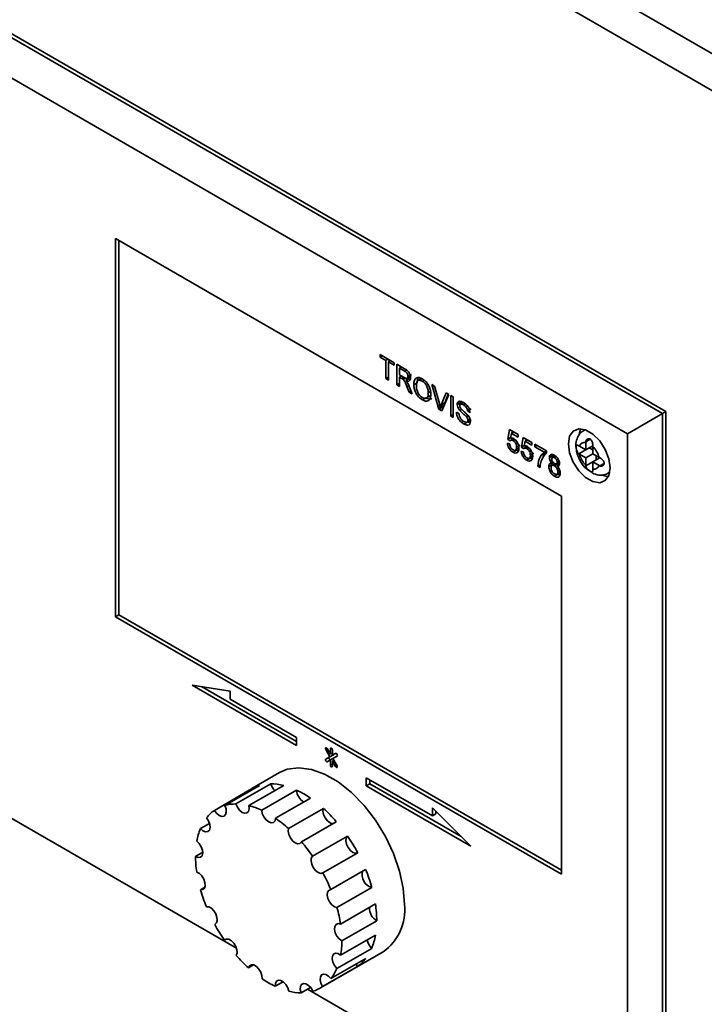
# Paper-space layout 'Blatt2' of a CAD drawing. Units: millimetres. Extents: x 0 to 4200, y 0 to 2970.
# Drawn here: x 3006 to 3075, y 1265 to 1365 of the extents above; entities that cross this region are included whole.
import ezdxf

# ---------------------------------------------------------------- set-up
doc = ezdxf.new("R2010")
doc.units = ezdxf.units.MM

psp = doc.layouts.new('Blatt2')

# ---------------------------------------------------------------- linework, layer by layer
at = {"color": 7, "linetype": 'Continuous', "lineweight": 35, "ltscale": 10}
for p, q in [((3092.326, 1351.963), (2952.841, 1432.485)), ((3091.076, 1348.928), (2950.839, 1429.886)), ((2970.046, 1383.115), (3071.162, 1324.742)), ((3071.516, 1324.946), (2970.399, 1383.319)), ((3067.627, 1322.7), (2970.046, 1379.033)), ((3060.909, 1316.372), (3015.654, 1342.497)), ((3015.654, 1342.497), (3015.654, 1304.119)), ((3016.008, 1342.293), (3016.008, 1304.323)), ((3042.516, 1330.72), (3043.936, 1329.9)), ((3042.516, 1330.478), (3042.516, 1330.72)), ((3042.725, 1330.599), (3042.516, 1330.478)), ((3043.098, 1330.142), (3042.516, 1330.478)), ((3043.307, 1330.263), (3043.098, 1330.142)), ((3043.098, 1328.287), (3043.098, 1330.142)), ((3043.563, 1330.115), (3043.354, 1329.994)), ((3043.936, 1329.658), (3043.354, 1329.994)), ((3043.354, 1329.994), (3043.354, 1328.139)), ((3043.451, 1330.051), (3043.451, 1330.18)), ((3043.936, 1329.9), (3043.936, 1329.658)), ((3044.215, 1329.739), (3045.003, 1329.284)), ((3044.215, 1327.642), (3044.215, 1329.739)), ((3044.681, 1329.47), (3044.471, 1329.349)), ((3044.471, 1329.349), (3044.471, 1328.677)), ((3045.013, 1329.037), (3044.471, 1329.349)), ((3044.569, 1329.406), (3044.569, 1329.535)), ((3043.354, 1328.435), (3043.098, 1328.287)), ((3043.354, 1328.139), (3043.098, 1328.287)), ((3044.471, 1328.677), (3044.958, 1328.396)), ((3044.681, 1328.556), (3044.471, 1328.435)), ((3044.734, 1328.284), (3044.471, 1328.435)), ((3044.471, 1328.435), (3044.471, 1327.494)), ((3044.569, 1328.491), (3044.569, 1328.621)), ((3045.088, 1328.333), (3044.86, 1328.201)), ((3045.484, 1328.286), (3045.131, 1328.081)), ((3045.273, 1328.312), (3045.627, 1328.516)), ((3045.71, 1328.713), (3045.356, 1328.509)), ((3046.766, 1328.306), (3046.324, 1328.05)), ((3046.974, 1328.13), (3046.802, 1328.031)), ((3044.471, 1327.79), (3044.215, 1327.642)), ((3044.471, 1327.494), (3044.215, 1327.642)), ((3045.467, 1326.919), (3045.241, 1327.492)), ((3045.463, 1327.5), (3045.761, 1326.75)), ((3045.652, 1327.025), (3045.467, 1326.919)), ((3045.761, 1326.75), (3045.467, 1326.919)), ((3046.292, 1327.872), (3045.938, 1327.668)), ((3047.548, 1326.93), (3047.405, 1326.848)), ((3047.756, 1327.695), (3048.034, 1327.535)), ((3048.488, 1325.175), (3047.756, 1327.695)), ((3048.034, 1327.535), (3048.528, 1325.746)), ((3047.153, 1326.327), (3046.8, 1326.123)), ((3047.171, 1326.293), (3047.612, 1326.548)), ((3048.726, 1325.632), (3049.221, 1326.849)), ((3049.499, 1326.689), (3048.766, 1325.015)), ((3049.08, 1325.836), (3049.44, 1326.723)), ((3049.221, 1326.849), (3049.499, 1326.689)), ((3049.687, 1326.58), (3049.943, 1326.433)), ((3049.687, 1324.483), (3049.687, 1326.58)), ((3049.943, 1326.433), (3049.943, 1324.335)), ((3051.024, 1325.893), (3050.671, 1325.688)), ((3048.842, 1325.379), (3048.488, 1325.175)), ((3048.766, 1325.015), (3048.488, 1325.175)), ((3048.981, 1325.554), (3048.627, 1325.35)), ((3049.08, 1325.836), (3048.726, 1325.632)), ((3048.842, 1325.379), (3048.818, 1325.46)), ((3048.909, 1325.341), (3048.842, 1325.379)), ((3050.692, 1325.861), (3050.339, 1325.657)), ((3050.803, 1325.162), (3050.607, 1325.049)), ((3050.722, 1325.718), (3050.692, 1325.861)), ((3051.164, 1325.726), (3050.979, 1325.619)), ((3051.74, 1325.212), (3051.386, 1325.008)), ((3051.643, 1324.86), (3051.386, 1325.008)), ((3071.162, 1324.742), (3071.516, 1324.946)), ((3071.516, 1245.741), (3071.516, 1324.946)), ((3049.943, 1324.631), (3049.687, 1324.483)), ((3049.943, 1324.335), (3049.687, 1324.483)), ((3050.269, 1324.873), (3050.525, 1324.725)), ((3051.383, 1323.885), (3051.03, 1323.681)), ((3051.419, 1324.555), (3051.239, 1324.451)), ((3051.348, 1323.871), (3051.702, 1324.075)), ((3051.656, 1323.807), (3051.383, 1323.885)), ((3051.642, 1324.177), (3051.433, 1324.056)), ((3071.162, 1324.742), (3067.627, 1322.7)), ((3071.162, 1324.742), (3071.162, 1245.537)), ((3055.461, 1322.145), (3055.647, 1323.113)), ((3055.647, 1323.113), (3056.509, 1322.615)), ((3055.895, 1322.767), (3055.93, 1322.949)), ((3063.317, 1323.098), (3063.195, 1323.028)), ((3055.759, 1322.317), (3055.461, 1322.145)), ((3055.694, 1321.983), (3055.461, 1322.145)), ((3056.052, 1322.204), (3055.741, 1322.024)), ((3055.837, 1322.734), (3055.745, 1322.244)), ((3056.07, 1322.868), (3055.837, 1322.734)), ((3056.509, 1322.346), (3055.837, 1322.734)), ((3056.037, 1322.195), (3055.99, 1322.228)), ((3056.186, 1322.097), (3056.004, 1321.992)), ((3056.509, 1322.615), (3056.509, 1322.346)), ((3056.858, 1321.338), (3057.044, 1322.306)), ((3057.044, 1322.306), (3057.906, 1321.809)), ((3057.234, 1321.927), (3057.142, 1321.438)), ((3057.467, 1322.062), (3057.234, 1321.927)), ((3057.906, 1321.54), (3057.234, 1321.927)), ((3057.292, 1321.961), (3057.327, 1322.143)), ((3063.386, 1321.885), (3063.384, 1321.813)), ((3067.627, 1247.579), (3067.627, 1322.7)), ((3055.438, 1321.728), (3055.67, 1321.62)), ((3056.355, 1321.015), (3056.002, 1320.811)), ((3056.252, 1321.017), (3056.605, 1321.221)), ((3056.557, 1320.94), (3056.355, 1321.015)), ((3056.723, 1321.533), (3056.369, 1321.329)), ((3056.835, 1320.922), (3057.067, 1320.814)), ((3057.156, 1321.51), (3056.858, 1321.338)), ((3057.091, 1321.177), (3056.858, 1321.338)), ((3057.449, 1321.397), (3057.138, 1321.218)), ((3057.434, 1321.389), (3057.387, 1321.421)), ((3057.583, 1321.291), (3057.401, 1321.186)), ((3057.906, 1321.809), (3057.906, 1321.54)), ((3058.232, 1321.621), (3059.396, 1320.949)), ((3058.232, 1321.352), (3058.232, 1321.621)), ((3058.464, 1321.486), (3058.232, 1321.352)), ((3059.163, 1320.814), (3058.232, 1321.352)), ((3059.396, 1320.949), (3059.163, 1320.814)), ((3059.396, 1320.949), (3059.396, 1320.731)), ((3062.738, 1321.44), (3062.679, 1321.477)), ((3062.679, 1320.66), (3063.738, 1321.271)), ((3063.384, 1321.067), (3062.738, 1321.44)), ((3063.384, 1321.813), (3063.384, 1321.067)), ((3063.384, 1321.067), (3064.093, 1321.477)), ((3063.738, 1321.271), (3064.091, 1321.067)), ((3064.091, 1321.405), (3064.093, 1321.477)), ((3064.091, 1320.659), (3064.091, 1321.405)), ((3057.752, 1320.208), (3057.399, 1320.004)), ((3057.649, 1320.21), (3058.002, 1320.415)), ((3057.954, 1320.134), (3057.752, 1320.208)), ((3058.12, 1320.727), (3057.766, 1320.523)), ((3060.052, 1320.476), (3059.698, 1320.272)), ((3060.276, 1320.454), (3060.004, 1320.297)), ((3060.065, 1320.345), (3060.052, 1320.476)), ((3060.39, 1320.367), (3060.211, 1320.263)), ((3060.681, 1319.911), (3060.49, 1319.801)), ((3062.679, 1320.66), (3062.738, 1320.624)), ((3062.738, 1320.624), (3063.384, 1320.25)), ((3063.384, 1320.25), (3064.091, 1320.659)), ((3063.384, 1320.25), (3063.384, 1319.504)), ((3064.738, 1320.286), (3064.091, 1320.659)), ((3064.091, 1319.842), (3064.8, 1320.252)), ((3064.445, 1320.455), (3064.445, 1320.046)), ((3064.801, 1320.252), (3064.738, 1320.286)), ((3058.776, 1319.542), (3058.511, 1319.389)), ((3058.744, 1319.255), (3058.511, 1319.389)), ((3059.982, 1319.566), (3059.629, 1319.362)), ((3060.27, 1319.647), (3059.962, 1319.469)), ((3060.093, 1319.764), (3059.973, 1319.695)), ((3059.982, 1319.566), (3060.002, 1319.712)), ((3060.559, 1319.637), (3060.206, 1319.433)), ((3060.417, 1319.636), (3060.771, 1319.84)), ((3060.705, 1319.563), (3060.454, 1319.418)), ((3060.559, 1319.637), (3060.474, 1319.668)), ((3060.679, 1319.548), (3060.559, 1319.637)), ((3060.744, 1318.927), (3060.56, 1318.821)), ((3063.384, 1319.504), (3063.386, 1319.435)), ((3064.091, 1319.842), (3064.738, 1319.469)), ((3064.091, 1319.096), (3064.091, 1319.842)), ((3064.093, 1319.027), (3064.091, 1319.096)), ((3064.738, 1319.469), (3064.801, 1319.435)), ((3060.564, 1318.585), (3060.211, 1318.381)), ((3060.462, 1318.584), (3060.816, 1318.788)), ((3060.755, 1318.504), (3060.564, 1318.585)), ((3065.695, 1318.698), (3065.817, 1318.768)), ((3060.909, 1277.994), (3060.909, 1316.372)), ((2970.046, 1303.911), (3027.942, 1270.488)), ((3027.942, 1270.488), (2970.046, 1303.911)), ((3016.008, 1304.323), (3015.654, 1304.119)), ((3015.654, 1304.119), (3060.909, 1277.994)), ((3016.008, 1304.323), (3060.909, 1278.402)), ((3027.318, 1296.569), (3023.433, 1297.179)), ((3023.433, 1297.179), (3034.039, 1291.056)), ((3024.404, 1297.027), (3034.039, 1291.465)), ((3027.318, 1295.753), (3027.318, 1296.569)), ((3034.039, 1291.873), (3027.318, 1295.753)), ((3034.039, 1291.056), (3034.039, 1291.873)), ((3037, 1290.655), (3037.425, 1289.918)), ((3037.425, 1289.918), (3037, 1289.673)), ((3037.469, 1290.189), (3037.15, 1290.741)), ((3037.778, 1290.123), (3037.353, 1289.877)), ((3037.778, 1290.123), (3037.425, 1289.918)), ((3037.469, 1290.71), (3037.469, 1290.189)), ((3037.681, 1290.311), (3037.469, 1290.189)), ((3037.672, 1290.306), (3037.681, 1290.291)), ((3037.681, 1290.066), (3037.681, 1290.587)), ((3038.002, 1290.252), (3037.681, 1290.066)), ((3038, 1290.251), (3037.681, 1290.066)), ((3037.725, 1289.745), (3038.15, 1289.991)), ((3037.778, 1290.123), (3037.778, 1290.123)), ((3037.353, 1289.877), (3037, 1289.673)), ((3037.15, 1289.413), (3037.469, 1289.597)), ((3037.725, 1289.745), (3037.469, 1289.597)), ((3037.469, 1289.597), (3037.469, 1289.077)), ((3037.831, 1289.562), (3037.681, 1289.475)), ((3037.681, 1288.954), (3037.681, 1289.475)), ((3037.681, 1289.475), (3038, 1288.923)), ((3038.15, 1289.009), (3037.725, 1289.745)), ((3037.822, 1289.576), (3037.822, 1289.557)), ((3032.325, 1288.31), (3029.497, 1286.678)), ((3030.289, 1287.014), (3026.753, 1284.973)), ((3031.418, 1287.169), (3027.882, 1285.128)), ((3032.735, 1286.998), (3029.199, 1284.957)), ((3047.831, 1283.911), (3041.11, 1287.791)), ((3041.11, 1287.791), (3041.11, 1286.974)), ((3041.464, 1287.178), (3041.11, 1286.974)), ((3041.11, 1286.974), (3051.717, 1280.851)), ((3041.464, 1287.587), (3041.464, 1287.178)), ((3041.464, 1287.178), (3050.746, 1281.82)), ((3029.245, 1286.518), (3025.709, 1284.477)), ((3029.245, 1286.518), (3029.293, 1286.439)), ((3034.04, 1286.527), (3030.504, 1284.486)), ((3035.453, 1285.711), (3031.917, 1283.67)), ((3036.758, 1284.676), (3033.222, 1282.635)), ((3051.717, 1280.851), (3047.831, 1284.727)), ((3047.831, 1284.727), (3047.831, 1283.911)), ((3048.185, 1284.115), (3047.831, 1283.911)), ((3048.185, 1284.375), (3048.185, 1284.115)), ((3025.212, 1283.156), (3024.28, 1282.618)), ((3038.075, 1283.326), (3034.539, 1281.285)), ((3039.203, 1281.868), (3035.668, 1279.827)), ((3024.524, 1280.231), (3023.786, 1279.805)), ((3040.247, 1280.166), (3036.712, 1278.125)), ((3041.047, 1278.481), (3037.512, 1276.44)), ((3024.74, 1276.672), (3024.295, 1276.415)), ((3041.677, 1276.657), (3038.142, 1274.616)), ((3042.04, 1274.973), (3038.505, 1272.932)), ((3025.829, 1272.96), (3025.738, 1272.908)), ((3042.171, 1273.273), (3038.635, 1271.232)), ((3026.902, 1271.414), (3026.719, 1271.309)), ((3042.048, 1271.817), (3038.513, 1269.776)), ((3036.46, 1266.449), (3042.824, 1270.123)), ((3041.662, 1270.472), (3038.126, 1268.431)), ((3041.07, 1269.441), (3037.534, 1267.4)), ((3029.684, 1268.791), (3029.158, 1268.488)), ((3040.219, 1268.631), (3036.683, 1266.59)), ((3040.087, 1268.874), (3040.219, 1268.631)), ((3032.672, 1267.081), (3031.874, 1266.62)), ((3035.463, 1266.513), (3034.501, 1265.958)), ((3035.145, 1266.33), (3067.627, 1247.579)), ((3071.162, 1245.537), (3035.145, 1266.33))]:
    psp.add_line(p, q, dxfattribs=at)
at = {"color": 1, "linetype": 'Continuous', "lineweight": 35, "ltscale": 10}
for p, q in [((3045.206, 1329.148), (3045.013, 1329.037)), ((3044.943, 1328.405), (3044.734, 1328.284)), ((3045.422, 1327.597), (3045.241, 1327.492)), ((3063.204, 1323.033), (3063.335, 1323.092)), ((3063.386, 1321.885), (3063.827, 1322.139)), ((3063.386, 1319.435), (3064.091, 1319.842)), ((3064.801, 1319.435), (3065.24, 1319.689)), ((3065.82, 1318.787), (3065.702, 1318.702)), ((3037.15, 1290.741), (3037, 1290.655)), ((3037.575, 1290.771), (3037.469, 1290.71)), ((3037.681, 1289.199), (3037.469, 1289.077)), ((3038.15, 1289.009), (3038, 1288.923))]:
    psp.add_line(p, q, dxfattribs=at)
at = {"color": 7, "linetype": 'Continuous', "lineweight": 35, "ltscale": 10, "flags": 128}
for points in [[(3065.859, 1319.23), (3065.731, 1320.142), (3065.363, 1321.091), (3064.798, 1321.964), (3064.106, 1322.654), (3063.369, 1323.08), (3062.677, 1323.188), (3062.113, 1322.967), (3061.744, 1322.443), (3061.616, 1321.679), (3061.744, 1320.768), (3062.113, 1319.818), (3062.677, 1318.945), (3063.369, 1318.255), (3064.106, 1317.83), (3064.798, 1317.721), (3065.363, 1317.942), (3065.731, 1318.466), (3065.859, 1319.23)], [(3062.865, 1323.191), (3062.805, 1323.055), (3062.7, 1322.64)], [(3064.997, 1318.513), (3065.167, 1318.442), (3065.671, 1318.33)], [(3037.15, 1290.741), (3037.115, 1290.788), (3037.075, 1290.82), (3037.034, 1290.834), (3037, 1290.828), (3036.977, 1290.801), (3036.969, 1290.759), (3036.977, 1290.708), (3037, 1290.655)], [(3037.681, 1290.587), (3037.673, 1290.639), (3037.65, 1290.692), (3037.615, 1290.738), (3037.575, 1290.771), (3037.534, 1290.785), (3037.5, 1290.778), (3037.477, 1290.752), (3037.469, 1290.71)], [(3038.15, 1289.991), (3038.173, 1290.017), (3038.181, 1290.059), (3038.173, 1290.111), (3038.15, 1290.164), (3038.115, 1290.21), (3038.075, 1290.243), (3038.034, 1290.257), (3038, 1290.251)], [(3037, 1289.673), (3036.977, 1289.647), (3036.969, 1289.604), (3036.977, 1289.553), (3037, 1289.5), (3037.034, 1289.453), (3037.075, 1289.421), (3037.115, 1289.407), (3037.15, 1289.413)], [(3037.353, 1289.877), (3037.33, 1289.851), (3037.322, 1289.808), (3037.33, 1289.757), (3037.353, 1289.704), (3037.388, 1289.658), (3037.428, 1289.625), (3037.469, 1289.611), (3037.501, 1289.616)], [(3037.469, 1289.077), (3037.477, 1289.025), (3037.5, 1288.972), (3037.534, 1288.926), (3037.575, 1288.893), (3037.615, 1288.879), (3037.65, 1288.885), (3037.673, 1288.912), (3037.681, 1288.954)], [(3038, 1288.923), (3038.034, 1288.876), (3038.075, 1288.843), (3038.115, 1288.829), (3038.15, 1288.836), (3038.173, 1288.862), (3038.181, 1288.905), (3038.173, 1288.956), (3038.15, 1289.009)], [(3044.999, 1274.931), (3044.873, 1276.579), (3044.498, 1278.317), (3043.887, 1280.086), (3043.062, 1281.825), (3042.049, 1283.476), (3040.884, 1284.981), (3039.606, 1286.29), (3038.26, 1287.358), (3036.89, 1288.149), (3035.543, 1288.636), (3034.265, 1288.802), (3033.1, 1288.642), (3032.325, 1288.31)], [(3025.709, 1284.477), (3025.931, 1284.176), (3026.193, 1283.959), (3026.457, 1283.859), (3026.685, 1283.888), (3026.845, 1284.043), (3026.914, 1284.302), (3026.882, 1284.628), (3026.753, 1284.973)], [(3027.882, 1285.128), (3028.035, 1284.786), (3028.258, 1284.487), (3028.521, 1284.274), (3028.784, 1284.177), (3029.011, 1284.21), (3029.168, 1284.369), (3029.234, 1284.631), (3029.199, 1284.957)], [(3030.504, 1284.486), (3030.567, 1284.149), (3030.723, 1283.807), (3030.948, 1283.51), (3031.211, 1283.3), (3031.473, 1283.207), (3031.699, 1283.244), (3031.854, 1283.406), (3031.917, 1283.67)], [(3036.758, 1284.676), (3036.722, 1284.39), (3036.788, 1284.052), (3036.946, 1283.712), (3037.173, 1283.416), (3037.436, 1283.209), (3037.698, 1283.12), (3037.715, 1283.119)], [(3024.28, 1282.618), (3024.541, 1282.399), (3024.805, 1282.295), (3025.035, 1282.32), (3025.197, 1282.472), (3025.269, 1282.728), (3025.24, 1283.052), (3025.114, 1283.398), (3024.909, 1283.715)], [(3033.222, 1282.635), (3033.187, 1282.349), (3033.253, 1282.011), (3033.411, 1281.671), (3033.637, 1281.375), (3033.901, 1281.168), (3034.163, 1281.079), (3034.386, 1281.12), (3034.539, 1281.285)], [(3023.786, 1279.805), (3024.051, 1279.696), (3024.282, 1279.718), (3024.447, 1279.866), (3024.522, 1280.12), (3024.496, 1280.443), (3024.372, 1280.788), (3024.17, 1281.107), (3023.916, 1281.354)], [(3039.203, 1281.868), (3039.075, 1281.671), (3039.043, 1281.383), (3039.112, 1281.044), (3039.272, 1280.704), (3039.5, 1280.411), (3039.764, 1280.207), (3040.026, 1280.121), (3040.247, 1280.166)], [(3035.668, 1279.827), (3035.539, 1279.63), (3035.507, 1279.342), (3035.576, 1279.003), (3035.736, 1278.663), (3035.965, 1278.37), (3036.228, 1278.166), (3036.49, 1278.08), (3036.712, 1278.125)], [(3024.295, 1276.415), (3024.528, 1276.433), (3024.695, 1276.578), (3024.773, 1276.829), (3024.75, 1277.15), (3024.629, 1277.496), (3024.428, 1277.816), (3024.176, 1278.065), (3023.909, 1278.207)], [(3037.512, 1276.44), (3037.307, 1276.359), (3037.181, 1276.159), (3037.152, 1275.868), (3037.224, 1275.529), (3037.386, 1275.19), (3037.616, 1274.899), (3037.881, 1274.698), (3038.142, 1274.616)], [(3025.738, 1272.908), (3025.908, 1273.049), (3025.988, 1273.298), (3025.968, 1273.617), (3025.85, 1273.963), (3025.651, 1274.285), (3025.4, 1274.536), (3025.133, 1274.682), (3024.887, 1274.701)], [(3038.505, 1272.932), (3038.252, 1272.978), (3038.049, 1272.893), (3037.926, 1272.69), (3037.9, 1272.397), (3037.974, 1272.057), (3038.139, 1271.719), (3038.37, 1271.43), (3038.635, 1271.232)], [(3027.92, 1269.757), (3028.004, 1270.002), (3027.986, 1270.321), (3027.871, 1270.666), (3027.674, 1270.989), (3027.424, 1271.244), (3027.157, 1271.393), (3026.91, 1271.416), (3026.719, 1271.309)], [(3038.513, 1269.776), (3038.245, 1269.943), (3037.993, 1269.985), (3037.792, 1269.897), (3037.672, 1269.69), (3037.649, 1269.396), (3037.726, 1269.055), (3037.893, 1268.717), (3038.126, 1268.431)], [(3030.547, 1267.387), (3030.533, 1267.704), (3030.42, 1268.049), (3030.225, 1268.374), (3029.976, 1268.631), (3029.709, 1268.783), (3029.461, 1268.81), (3029.268, 1268.707), (3029.158, 1268.488)], [(3033.263, 1266.119), (3033.153, 1266.464), (3032.961, 1266.79), (3032.713, 1267.049), (3032.445, 1267.205), (3032.196, 1267.236), (3032.001, 1267.136), (3031.889, 1266.921), (3031.874, 1266.62)], [(3037.534, 1267.4), (3037.289, 1267.665), (3037.021, 1267.828), (3036.77, 1267.866), (3036.571, 1267.774), (3036.453, 1267.564), (3036.433, 1267.268), (3036.514, 1266.927), (3036.683, 1266.59)], [(3035.702, 1266.123), (3035.511, 1266.45), (3035.265, 1266.712), (3034.997, 1266.872), (3034.747, 1266.906), (3034.55, 1266.81), (3034.435, 1266.598), (3034.418, 1266.3), (3034.501, 1265.958)]]:
    psp.add_lwpolyline(points, dxfattribs=at)
at = {"color": 7, "linetype": 'Continuous', "lineweight": 35, "ltscale": 100}
for centre, radius, start, end in [((3063.266, 1321.271), 0.555, 77.73122, 162.27306), ((3062.324, 1319.638), 2.499, 15.01161, 44.99055), ((3065.152, 1321.271), 2.5, 195.01238, 224.98762), ((3064.209, 1319.638), 0.555, 257.73898, 342.27177), ((3031.268, 1283.609), 3.542, 106.0373, 124.81752), ((3031.392, 1281.816), 5.353, 75.47122, 89.72501), ((3032.995, 1287.665), 1.653, 197.44792, 225.70192), ((3029.82, 1277.585), 9.888, 55.27141, 64.73397), ((3035.519, 1286.607), 1.482, 183.0934, 240.05362), ((3027.868, 1281.053), 4.075, 89.80439, 105.87558), ((3027.366, 1277.844), 7.346, 64.70925, 75.54837), ((3027.844, 1281.433), 3.717, 125.04269, 142.13117), ((3026.504, 1273.352), 15.277, 40.76313, 47.84097), ((3024.7, 1273.23), 12.692, 47.81789, 55.34279), ((3030.084, 1280.267), 6.262, 157.94225, 170.00424), ((3021.516, 1270.041), 17.206, 34.66143, 40.8063), ((3024.303, 1271.555), 18.122, 28.37151, 34.68657), ((3035.067, 1279.866), 11.281, 180.31387, 188.45725), ((3021.046, 1269.655), 17.809, 22.39314, 28.39775), ((3041.963, 1277.889), 1.264, 159.88465, 256.95621), ((3025.935, 1272.242), 16.35, 15.66501, 22.43011), ((3040.026, 1280.887), 16.354, 195.86957, 202.22559), ((3030.89, 1273.263), 11.281, 0.05286, 8.71832), ((3039.8, 1274.387), 5.228, 305.34547, 5.96679), ((3024.632, 1270.821), 14.032, 8.6529, 15.69262), ((3042.903, 1274.543), 1.466, 176.78798, 240.05283), ((3041.654, 1281.571), 18.121, 208.56094, 214.49594), ((3030.074, 1271.22), 8.561, 350.29552, 0.08507), ((3042.808, 1271.645), 1.641, 191.18147, 225.66209), ((3035.873, 1272.863), 6.263, 337.55509, 350.39119), ((3039.46, 1279.781), 15.286, 220.97885, 227.62626), ((3038.112, 1271.696), 3.72, 304.49666, 322.67638), ((3033.855, 1270.198), 4.622, 322.75243, 337.52625), ((3036.138, 1275.54), 9.886, 235.55601, 244.44936), ((3034.567, 1271.312), 5.355, 255.90295, 269.29125), ((3034.691, 1269.515), 3.539, 286.60114, 304.25727)]:
    psp.add_arc(centre, radius, start, end, dxfattribs=at)
at = {"color": 7, "linetype": 'Continuous', "lineweight": 35, "ltscale": 10}
for points, knots in [([(3045.003, 1329.284), (3045.087, 1329.235), (3045.253, 1329.137), (3045.477, 1328.893), (3045.592, 1328.605), (3045.606, 1328.447), (3045.612, 1328.367)], [0, 0, 0, 0, 0.2816729, 0.5591881, 0.7794162, 1, 1, 1, 1]), ([(3045.356, 1328.509), (3045.351, 1328.567), (3045.34, 1328.683), (3045.213, 1328.907), (3045.089, 1328.987), (3045.013, 1329.037)], [0, 0, 0, 0, 0.280399, 0.560016, 1, 1, 1, 1]), ([(3044.86, 1328.201), (3044.836, 1328.218), (3044.795, 1328.249), (3044.752, 1328.273), (3044.734, 1328.284)], [0, 0, 0, 0, 0.559852, 1, 1, 1, 1]), ([(3045.241, 1327.492), (3045.185, 1327.632), (3045.107, 1327.826), (3044.981, 1328.077), (3044.9, 1328.16), (3044.86, 1328.201)], [0, 0, 0, 0, 0.560901, 0.780737, 1, 1, 1, 1]), ([(3044.958, 1328.396), (3045.011, 1328.367), (3045.116, 1328.309), (3045.261, 1328.284), (3045.342, 1328.373), (3045.351, 1328.463), (3045.356, 1328.509)], [0, 0, 0, 0, 0.281567, 0.560234, 0.779863, 1, 1, 1, 1]), ([(3045.612, 1328.367), (3045.605, 1328.29), (3045.59, 1328.135), (3045.422, 1327.989), (3045.241, 1328.046), (3045.131, 1328.081)], [0, 0, 0, 0, 0.280518, 0.560507, 1, 1, 1, 1]), ([(3045.131, 1328.081), (3045.159, 1328.049), (3045.209, 1327.991), (3045.253, 1327.926), (3045.272, 1327.897)], [0, 0, 0, 0, 0.5601467, 1, 1, 1, 1]), ([(3045.272, 1327.897), (3045.312, 1327.824), (3045.385, 1327.695), (3045.439, 1327.56), (3045.463, 1327.5)], [0, 0, 0, 0, 0.5597714, 1, 1, 1, 1]), ([(3045.361, 1328.215), (3045.351, 1328.235), (3045.331, 1328.275), (3045.302, 1328.306), (3045.288, 1328.321)], [0, 0, 0, 0, 0.51534, 1, 1, 1, 1]), ([(3045.938, 1327.668), (3045.947, 1327.82), (3045.965, 1328.124), (3046.177, 1328.383), (3046.48, 1328.428), (3046.694, 1328.325), (3046.801, 1328.273)], [0, 0, 0, 0, 0.280576, 0.559567, 0.779556, 1, 1, 1, 1]), ([(3046.802, 1328.031), (3046.7, 1328.074), (3046.496, 1328.16), (3046.217, 1328.004), (3046.203, 1327.702), (3046.194, 1327.517)], [0, 0, 0, 0, 0.2801273, 0.5596675, 1, 1, 1, 1]), ([(3046.292, 1327.872), (3046.294, 1328.033), (3046.297, 1328.267), (3046.415, 1328.385), (3046.453, 1328.422)], [0, 0, 0, 0, 0.685475, 1, 1, 1, 1]), ([(3046.801, 1328.273), (3046.934, 1328.178), (3047.201, 1327.988), (3047.496, 1327.521), (3047.64, 1327.073), (3047.654, 1326.823), (3047.661, 1326.698)], [0, 0, 0, 0, 0.279566, 0.558573, 0.779081, 1, 1, 1, 1]), ([(3047.405, 1326.848), (3047.399, 1326.966), (3047.386, 1327.201), (3047.25, 1327.569), (3047.036, 1327.868), (3046.88, 1327.976), (3046.802, 1328.031)], [0, 0, 0, 0, 0.280763, 0.560052, 0.779979, 1, 1, 1, 1]), ([(3046.8, 1326.123), (3046.668, 1326.216), (3046.406, 1326.402), (3046.116, 1326.857), (3045.965, 1327.297), (3045.947, 1327.544), (3045.938, 1327.668)], [0, 0, 0, 0, 0.2796, 0.558765, 0.779314, 1, 1, 1, 1]), ([(3046.194, 1327.517), (3046.2, 1327.401), (3046.213, 1327.17), (3046.359, 1326.812), (3046.57, 1326.523), (3046.722, 1326.418), (3046.799, 1326.366)], [0, 0, 0, 0, 0.28067, 0.55988, 0.779841, 1, 1, 1, 1]), ([(3046.799, 1326.366), (3046.898, 1326.323), (3047.097, 1326.237), (3047.304, 1326.358), (3047.394, 1326.584), (3047.401, 1326.76), (3047.405, 1326.848)], [0, 0, 0, 0, 0.279093, 0.558173, 0.778782, 1, 1, 1, 1]), ([(3047.661, 1326.698), (3047.65, 1326.551), (3047.627, 1326.257), (3047.415, 1326.007), (3047.113, 1325.978), (3046.904, 1326.075), (3046.8, 1326.123)], [0, 0, 0, 0, 0.28034, 0.559496, 0.779636, 1, 1, 1, 1]), ([(3047.752, 1326.262), (3047.745, 1326.253), (3047.682, 1326.174), (3047.459, 1326.192), (3047.255, 1326.282), (3047.153, 1326.327)], [0, 0, 0, 0, 0.0608079, 0.5301636, 1, 1, 1, 1]), ([(3050.339, 1325.657), (3050.345, 1325.718), (3050.357, 1325.84), (3050.447, 1325.957), (3050.644, 1326.019), (3050.835, 1325.929), (3050.969, 1325.867)], [0, 0, 0, 0, 0.1870206, 0.3741408, 0.5611337, 1, 1, 1, 1]), ([(3048.528, 1325.746), (3048.548, 1325.672), (3048.584, 1325.54), (3048.614, 1325.408), (3048.627, 1325.35)], [0, 0, 0, 0, 0.5599964, 1, 1, 1, 1]), ([(3048.627, 1325.35), (3048.644, 1325.404), (3048.674, 1325.501), (3048.71, 1325.592), (3048.726, 1325.632)], [0, 0, 0, 0, 0.559958, 1, 1, 1, 1]), ([(3048.981, 1325.554), (3048.998, 1325.609), (3049.028, 1325.705), (3049.064, 1325.796), (3049.08, 1325.836)], [0, 0, 0, 0, 0.559958, 1, 1, 1, 1]), ([(3050.607, 1325.049), (3050.566, 1325.099), (3050.485, 1325.199), (3050.368, 1325.414), (3050.35, 1325.565), (3050.339, 1325.657)], [0, 0, 0, 0, 0.281481, 0.562299, 1, 1, 1, 1]), ([(3050.979, 1325.619), (3050.93, 1325.646), (3050.831, 1325.698), (3050.7, 1325.715), (3050.611, 1325.654), (3050.6, 1325.57), (3050.595, 1325.528)], [0, 0, 0, 0, 0.281291, 0.560816, 0.780701, 1, 1, 1, 1]), ([(3050.595, 1325.528), (3050.598, 1325.487), (3050.604, 1325.414), (3050.643, 1325.339), (3050.66, 1325.305)], [0, 0, 0, 0, 0.559612, 1, 1, 1, 1]), ([(3051.239, 1324.451), (3051.168, 1324.519), (3051.05, 1324.631), (3050.882, 1324.777), (3050.741, 1324.904), (3050.652, 1325.001), (3050.607, 1325.049)], [0, 0, 0, 0, 0.339952, 0.56003, 0.780096, 1, 1, 1, 1]), ([(3050.66, 1325.305), (3050.791, 1325.172), (3051.027, 1324.933), (3051.268, 1324.71), (3051.374, 1324.612)], [0, 0, 0, 0, 0.558391, 1, 1, 1, 1]), ([(3050.969, 1325.867), (3051.059, 1325.809), (3051.239, 1325.692), (3051.471, 1325.426), (3051.613, 1325.121), (3051.633, 1324.947), (3051.643, 1324.86)], [0, 0, 0, 0, 0.28081, 0.560168, 0.779872, 1, 1, 1, 1]), ([(3051.386, 1325.008), (3051.377, 1325.076), (3051.357, 1325.212), (3051.211, 1325.468), (3051.067, 1325.562), (3050.979, 1325.619)], [0, 0, 0, 0, 0.281084, 0.560261, 1, 1, 1, 1]), ([(3051.03, 1323.681), (3050.924, 1323.749), (3050.713, 1323.883), (3050.447, 1324.212), (3050.297, 1324.57), (3050.278, 1324.772), (3050.269, 1324.873)], [0, 0, 0, 0, 0.280825, 0.559587, 0.779636, 1, 1, 1, 1]), ([(3050.525, 1324.725), (3050.535, 1324.639), (3050.556, 1324.468), (3050.69, 1324.216), (3050.855, 1324.037), (3050.964, 1323.965), (3051.018, 1323.93)], [0, 0, 0, 0, 0.280639, 0.558683, 0.779196, 1, 1, 1, 1]), ([(3051.018, 1323.93), (3051.073, 1323.902), (3051.181, 1323.847), (3051.322, 1323.843), (3051.414, 1323.919), (3051.427, 1324.011), (3051.433, 1324.056)], [0, 0, 0, 0, 0.2809394, 0.5608596, 0.7805593, 1, 1, 1, 1]), ([(3051.689, 1323.923), (3051.675, 1323.829), (3051.645, 1323.641), (3051.399, 1323.517), (3051.17, 1323.619), (3051.03, 1323.681)], [0, 0, 0, 0, 0.279923, 0.560085, 1, 1, 1, 1]), ([(3051.433, 1324.056), (3051.43, 1324.094), (3051.424, 1324.17), (3051.358, 1324.319), (3051.284, 1324.401), (3051.239, 1324.451)], [0, 0, 0, 0, 0.2801777, 0.55998, 1, 1, 1, 1]), ([(3051.374, 1324.612), (3051.422, 1324.556), (3051.518, 1324.444), (3051.622, 1324.255), (3051.68, 1324.074), (3051.686, 1323.973), (3051.689, 1323.923)], [0, 0, 0, 0, 0.280372, 0.559889, 0.779867, 1, 1, 1, 1]), ([(3063.217, 1323.026), (3063.195, 1323.019), (3062.976, 1322.942), (3062.677, 1322.586), (3062.425, 1322.026), (3062.346, 1321.555), (3062.402, 1321.28), (3062.412, 1321.234)], [0, 0, 0, 0, 0.032953, 0.335106, 0.619401, 0.935217, 1, 1, 1, 1]), ([(3056.004, 1321.992), (3055.97, 1322.01), (3055.902, 1322.046), (3055.785, 1322.058), (3055.729, 1322.012), (3055.694, 1321.983)], [0, 0, 0, 0, 0.280903, 0.561158, 1, 1, 1, 1]), ([(3055.745, 1322.244), (3055.8, 1322.256), (3055.899, 1322.277), (3056.017, 1322.222), (3056.069, 1322.197)], [0, 0, 0, 0, 0.559919, 1, 1, 1, 1]), ([(3056.369, 1321.329), (3056.365, 1321.397), (3056.358, 1321.532), (3056.272, 1321.746), (3056.139, 1321.906), (3056.049, 1321.963), (3056.004, 1321.992)], [0, 0, 0, 0, 0.28066, 0.559615, 0.779286, 1, 1, 1, 1]), ([(3056.069, 1322.197), (3056.152, 1322.137), (3056.318, 1322.016), (3056.494, 1321.722), (3056.589, 1321.444), (3056.598, 1321.288), (3056.602, 1321.211)], [0, 0, 0, 0, 0.2791604, 0.5588029, 0.7791719, 1, 1, 1, 1]), ([(3064.093, 1321.477), (3064.094, 1321.527), (3064.096, 1321.626), (3064.066, 1321.796), (3064.007, 1321.957), (3063.915, 1322.09), (3063.799, 1322.169), (3063.676, 1322.191), (3063.557, 1322.162), (3063.454, 1322.082), (3063.398, 1321.98), (3063.389, 1321.908), (3063.386, 1321.885)], [0, 0, 0, 0, 0.104257, 0.208261, 0.317876, 0.42867, 0.532262, 0.629789, 0.72968, 0.836985, 0.948481, 1, 1, 1, 1]), ([(3056.002, 1320.811), (3055.922, 1320.864), (3055.764, 1320.971), (3055.578, 1321.232), (3055.467, 1321.498), (3055.448, 1321.651), (3055.438, 1321.728)], [0, 0, 0, 0, 0.280073, 0.55924, 0.779411, 1, 1, 1, 1]), ([(3055.67, 1321.62), (3055.68, 1321.56), (3055.699, 1321.44), (3055.778, 1321.262), (3055.889, 1321.127), (3055.965, 1321.077), (3056.003, 1321.052)], [0, 0, 0, 0, 0.280704, 0.559915, 0.779627, 1, 1, 1, 1]), ([(3056.003, 1321.052), (3056.063, 1321.025), (3056.182, 1320.97), (3056.305, 1321.042), (3056.362, 1321.173), (3056.366, 1321.277), (3056.369, 1321.329)], [0, 0, 0, 0, 0.2795459, 0.5582808, 0.7789003, 1, 1, 1, 1]), ([(3056.602, 1321.211), (3056.595, 1321.115), (3056.584, 1320.943), (3056.5, 1320.843), (3056.463, 1320.799)], [0, 0, 0, 0, 0.559722, 1, 1, 1, 1]), ([(3057.399, 1320.004), (3057.319, 1320.058), (3057.161, 1320.164), (3056.975, 1320.426), (3056.864, 1320.691), (3056.845, 1320.845), (3056.835, 1320.922)], [0, 0, 0, 0, 0.280074, 0.559242, 0.779407, 1, 1, 1, 1]), ([(3057.401, 1321.186), (3057.367, 1321.204), (3057.299, 1321.239), (3057.182, 1321.251), (3057.126, 1321.205), (3057.091, 1321.177)], [0, 0, 0, 0, 0.2809233, 0.5611704, 1, 1, 1, 1]), ([(3057.142, 1321.438), (3057.197, 1321.449), (3057.296, 1321.471), (3057.414, 1321.415), (3057.466, 1321.391)], [0, 0, 0, 0, 0.559919, 1, 1, 1, 1]), ([(3057.766, 1320.523), (3057.762, 1320.59), (3057.755, 1320.726), (3057.669, 1320.94), (3057.536, 1321.099), (3057.446, 1321.157), (3057.401, 1321.186)], [0, 0, 0, 0, 0.280664, 0.559625, 0.779299, 1, 1, 1, 1]), ([(3057.466, 1321.391), (3057.549, 1321.33), (3057.715, 1321.209), (3057.891, 1320.916), (3057.986, 1320.637), (3057.995, 1320.482), (3057.999, 1320.404)], [0, 0, 0, 0, 0.279171, 0.558804, 0.779172, 1, 1, 1, 1]), ([(3062.412, 1321.234), (3062.44, 1321.022), (3062.504, 1320.535), (3062.882, 1319.793), (3063.337, 1319.179), (3063.701, 1318.965), (3063.824, 1318.893)], [0, 0, 0, 0, 0.230537, 0.532548, 0.842169, 1, 1, 1, 1]), ([(3062.679, 1321.477), (3062.645, 1321.497), (3062.576, 1321.539), (3062.501, 1321.548), (3062.448, 1321.511), (3062.42, 1321.42), (3062.416, 1321.289), (3062.432, 1321.137), (3062.47, 1320.978), (3062.533, 1320.823), (3062.607, 1320.715), (3062.662, 1320.673), (3062.679, 1320.66)], [0, 0, 0, 0, 0.10426, 0.208264, 0.317883, 0.428686, 0.532267, 0.629807, 0.729662, 0.836977, 0.948482, 1, 1, 1, 1]), ([(3056.463, 1320.799), (3056.391, 1320.758), (3056.261, 1320.684), (3056.081, 1320.772), (3056.002, 1320.811)], [0, 0, 0, 0, 0.558474, 1, 1, 1, 1]), ([(3057.067, 1320.814), (3057.077, 1320.754), (3057.096, 1320.633), (3057.175, 1320.456), (3057.286, 1320.32), (3057.362, 1320.27), (3057.4, 1320.245)], [0, 0, 0, 0, 0.280704, 0.559915, 0.779627, 1, 1, 1, 1]), ([(3057.86, 1319.993), (3057.788, 1319.952), (3057.658, 1319.878), (3057.478, 1319.966), (3057.399, 1320.004)], [0, 0, 0, 0, 0.558474, 1, 1, 1, 1]), ([(3057.4, 1320.245), (3057.46, 1320.218), (3057.579, 1320.164), (3057.702, 1320.235), (3057.758, 1320.366), (3057.763, 1320.47), (3057.766, 1320.523)], [0, 0, 0, 0, 0.2795459, 0.5582808, 0.7789003, 1, 1, 1, 1]), ([(3057.999, 1320.404), (3057.992, 1320.308), (3057.981, 1320.137), (3057.897, 1320.037), (3057.86, 1319.993)], [0, 0, 0, 0, 0.559715, 1, 1, 1, 1]), ([(3058.511, 1319.389), (3058.565, 1319.729), (3058.661, 1320.335), (3059.009, 1320.668), (3059.163, 1320.814)], [0, 0, 0, 0, 0.559317, 1, 1, 1, 1]), ([(3059.396, 1320.731), (3059.258, 1320.589), (3059.012, 1320.335), (3058.882, 1319.949), (3058.824, 1319.778)], [0, 0, 0, 0, 0.559645, 1, 1, 1, 1]), ([(3059.046, 1320.296), (3059.062, 1320.377), (3059.114, 1320.639), (3059.28, 1320.778), (3059.396, 1320.874)], [0, 0, 0, 0, 0.306192, 1, 1, 1, 1]), ([(3059.698, 1320.272), (3059.708, 1320.35), (3059.726, 1320.506), (3059.869, 1320.6), (3060.038, 1320.593), (3060.151, 1320.536), (3060.208, 1320.507)], [0, 0, 0, 0, 0.279264, 0.558681, 0.779085, 1, 1, 1, 1]), ([(3059.973, 1319.695), (3059.931, 1319.74), (3059.847, 1319.829), (3059.754, 1319.989), (3059.705, 1320.143), (3059.701, 1320.229), (3059.698, 1320.272)], [0, 0, 0, 0, 0.280324, 0.559637, 0.779679, 1, 1, 1, 1]), ([(3060.211, 1320.263), (3060.171, 1320.283), (3060.092, 1320.323), (3059.998, 1320.305), (3059.941, 1320.238), (3059.934, 1320.17), (3059.931, 1320.136)], [0, 0, 0, 0, 0.280355, 0.559347, 0.779724, 1, 1, 1, 1]), ([(3059.931, 1320.136), (3059.935, 1320.087), (3059.944, 1319.988), (3060.02, 1319.837), (3060.117, 1319.731), (3060.181, 1319.691), (3060.213, 1319.67)], [0, 0, 0, 0, 0.279901, 0.558855, 0.779065, 1, 1, 1, 1]), ([(3060.208, 1320.507), (3060.281, 1320.458), (3060.426, 1320.361), (3060.599, 1320.126), (3060.706, 1319.881), (3060.717, 1319.743), (3060.723, 1319.674)], [0, 0, 0, 0, 0.280346, 0.559697, 0.779839, 1, 1, 1, 1]), ([(3060.49, 1319.801), (3060.485, 1319.85), (3060.476, 1319.948), (3060.4, 1320.096), (3060.305, 1320.202), (3060.242, 1320.243), (3060.211, 1320.263)], [0, 0, 0, 0, 0.279706, 0.559137, 0.779305, 1, 1, 1, 1]), ([(3064.801, 1319.435), (3064.844, 1319.42), (3064.931, 1319.389), (3065.063, 1319.413), (3065.174, 1319.483), (3065.242, 1319.597), (3065.253, 1319.732), (3065.211, 1319.869), (3065.126, 1320.001), (3065.005, 1320.122), (3064.888, 1320.206), (3064.822, 1320.241), (3064.801, 1320.252)], [0, 0, 0, 0, 0.104254, 0.208275, 0.317887, 0.428659, 0.532276, 0.62978, 0.729665, 0.836987, 0.948491, 1, 1, 1, 1]), ([(3058.824, 1319.778), (3058.802, 1319.686), (3058.763, 1319.521), (3058.75, 1319.336), (3058.744, 1319.255)], [0, 0, 0, 0, 0.559938, 1, 1, 1, 1]), ([(3059.629, 1319.362), (3059.633, 1319.427), (3059.641, 1319.557), (3059.724, 1319.677), (3059.842, 1319.72), (3059.93, 1319.704), (3059.973, 1319.695)], [0, 0, 0, 0, 0.280183, 0.559469, 0.779553, 1, 1, 1, 1]), ([(3060.211, 1318.381), (3060.126, 1318.439), (3059.956, 1318.553), (3059.76, 1318.836), (3059.645, 1319.121), (3059.634, 1319.281), (3059.629, 1319.362)], [0, 0, 0, 0, 0.280133, 0.559353, 0.779547, 1, 1, 1, 1]), ([(3060.206, 1319.433), (3060.154, 1319.458), (3060.051, 1319.507), (3059.934, 1319.466), (3059.87, 1319.367), (3059.864, 1319.277), (3059.861, 1319.232)], [0, 0, 0, 0, 0.280107, 0.55896, 0.779335, 1, 1, 1, 1]), ([(3059.861, 1319.232), (3059.866, 1319.169), (3059.875, 1319.042), (3059.966, 1318.847), (3060.089, 1318.707), (3060.171, 1318.65), (3060.213, 1318.622)], [0, 0, 0, 0, 0.2805688, 0.5585111, 0.7791514, 1, 1, 1, 1]), ([(3060.56, 1318.821), (3060.555, 1318.884), (3060.545, 1319.012), (3060.452, 1319.206), (3060.33, 1319.351), (3060.247, 1319.405), (3060.206, 1319.433)], [0, 0, 0, 0, 0.279991, 0.55932, 0.779359, 1, 1, 1, 1]), ([(3060.213, 1319.67), (3060.253, 1319.65), (3060.332, 1319.61), (3060.427, 1319.629), (3060.482, 1319.698), (3060.487, 1319.767), (3060.49, 1319.801)], [0, 0, 0, 0, 0.280471, 0.559235, 0.779526, 1, 1, 1, 1]), ([(3060.723, 1319.674), (3060.719, 1319.624), (3060.711, 1319.526), (3060.623, 1319.413), (3060.518, 1319.416), (3060.454, 1319.418)], [0, 0, 0, 0, 0.280619, 0.560821, 1, 1, 1, 1]), ([(3060.454, 1319.418), (3060.508, 1319.361), (3060.615, 1319.248), (3060.762, 1318.98), (3060.781, 1318.795), (3060.793, 1318.682)], [0, 0, 0, 0, 0.281236, 0.561807, 1, 1, 1, 1]), ([(3063.386, 1319.435), (3063.395, 1319.391), (3063.412, 1319.302), (3063.498, 1319.165), (3063.614, 1319.036), (3063.747, 1318.927), (3063.869, 1318.852), (3063.967, 1318.815), (3064.038, 1318.817), (3064.083, 1318.864), (3064.097, 1318.942), (3064.094, 1319.007), (3064.093, 1319.027)], [0, 0, 0, 0, 0.104256, 0.208258, 0.317872, 0.428665, 0.532258, 0.629793, 0.729683, 0.836987, 0.948482, 1, 1, 1, 1]), ([(3063.824, 1318.893), (3063.95, 1318.8), (3064.269, 1318.563), (3064.852, 1318.467), (3065.39, 1318.513), (3065.624, 1318.681), (3065.688, 1318.727)], [0, 0, 0, 0, 0.224081, 0.569706, 0.881735, 1, 1, 1, 1]), ([(3060.793, 1318.682), (3060.783, 1318.591), (3060.764, 1318.407), (3060.604, 1318.285), (3060.409, 1318.281), (3060.277, 1318.348), (3060.211, 1318.381)], [0, 0, 0, 0, 0.279539, 0.559034, 0.779258, 1, 1, 1, 1]), ([(3060.213, 1318.622), (3060.265, 1318.597), (3060.368, 1318.546), (3060.487, 1318.584), (3060.551, 1318.685), (3060.557, 1318.775), (3060.56, 1318.821)], [0, 0, 0, 0, 0.280209, 0.559062, 0.779336, 1, 1, 1, 1])]:
    psp.add_open_spline(points, degree=3, knots=knots, dxfattribs=at)

doc.saveas('drawing.dxf')
